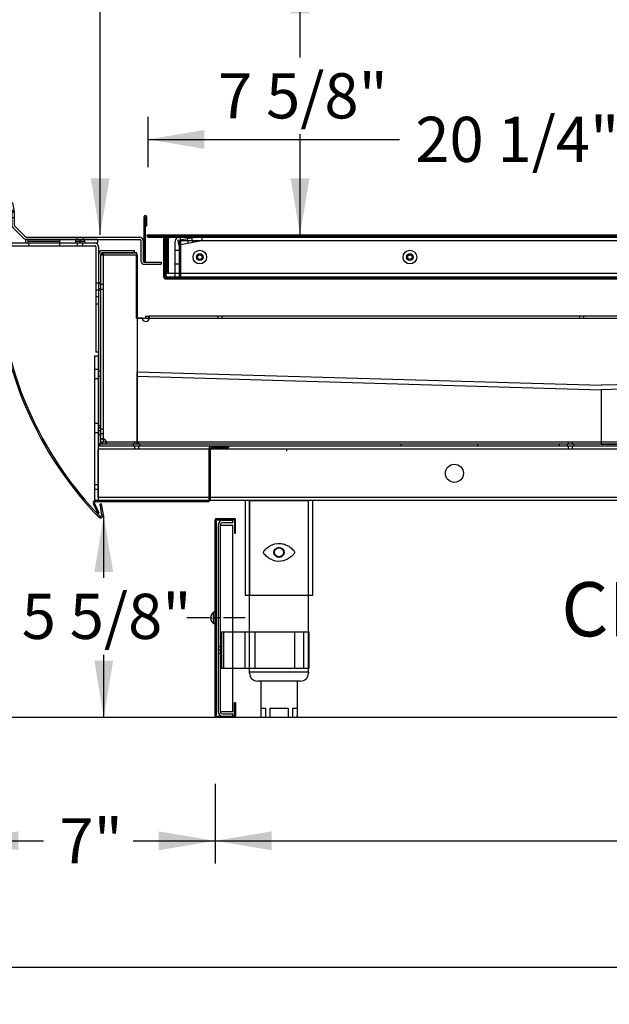
# Model space of a CAD drawing. Units: inches. Extents: x -399 to 444, y -187 to 249.
# Drawn here: x -276 to -260, y 66 to 93 of the extents above; entities that cross this region are included whole.
import ezdxf
from ezdxf.enums import TextEntityAlignment as Align
from ezdxf.lldxf.tags import DXFTag

# ---------------------------------------------------------------- set-up
doc = ezdxf.new("R2010")
doc.units = ezdxf.units.IN
doc.header["$MEASUREMENT"] = 0
for name, color, linetype in [('092609', 7, 'Continuous'), ('BUMPERBACKER', 7, 'Continuous'), ('CLIP', 7, 'Continuous'), ('CLIPCHAN', 7, 'Continuous'), ('Construction', 7, 'Continuous'), ('DECKPANTOP', 7, 'Continuous'), ('Default', 7, 'Continuous'), ('ENDCOFF', 7, 'Continuous'), ('FRNTCOFF', 7, 'Continuous'), ('Front_Pnl_Chan', 7, 'Continuous'), ('FRONTPNL', 7, 'Continuous'), ('FRPINS_070332', 7, 'Continuous'), ('HED_GRIDDLE', 7, 'Continuous'), ('INSULATION', 7, 'Continuous'), ('LEG', 7, 'Continuous'), ('POLYSPRAY', 7, 'Continuous'), ('PRDSTOP', 7, 'Continuous')]:
    doc.layers.add(name, color=color, linetype=linetype)
doc.styles.add('SEACAD_Arial', font='arial.ttf')
tags = doc.linetypes.add('CENTER2', pattern=[1.125, 0.75, -0.125, 0.125, -0.125]).pattern_tags.tags
tags[10:11] = [DXFTag(74, 4), DXFTag(75, 0), DXFTag(340, '0'), DXFTag(46, 0.0), DXFTag(50, 0.0), DXFTag(44, 0.0), DXFTag(45, 0.0)]
tags[8:9] = [DXFTag(74, 4), DXFTag(75, 0), DXFTag(340, '0'), DXFTag(46, 0.0), DXFTag(50, 0.0), DXFTag(44, 0.0), DXFTag(45, 0.0)]
tags[6:7] = [DXFTag(74, 4), DXFTag(75, 0), DXFTag(340, '0'), DXFTag(46, 0.0), DXFTag(50, 0.0), DXFTag(44, 0.0), DXFTag(45, 0.0)]
tags[4:5] = [DXFTag(74, 4), DXFTag(75, 0), DXFTag(340, '0'), DXFTag(46, 0.0), DXFTag(50, 0.0), DXFTag(44, 0.0), DXFTag(45, 0.0)]
tags = doc.linetypes.add('HIDDEN2', pattern=[0.1875, 0.125, -0.0625]).pattern_tags.tags
tags[6:7] = [DXFTag(74, 4), DXFTag(75, 0), DXFTag(340, '0'), DXFTag(46, 0.0), DXFTag(50, 0.0), DXFTag(44, 0.0), DXFTag(45, 0.0)]
tags[4:5] = [DXFTag(74, 4), DXFTag(75, 0), DXFTag(340, '0'), DXFTag(46, 0.0), DXFTag(50, 0.0), DXFTag(44, 0.0), DXFTag(45, 0.0)]
doc.dimstyles.new('ANSI', dxfattribs={"dimtxt": 1.25, "dimasz": 1.5625, "dimexe": 0.625, "dimexo": 1.875, "dimtad": 0, "dimtih": 1, "dimtoh": 1, "dimdec": 3, "dimzin": 4, "dimdsep": 46, "dimlunit": 5, "dimtxsty": 'SEACAD_Arial', "dimblk1": '_SE_FILLED', "dimblk2": '_SE_FILLED', "dimsah": 1, "dimcen": 0.625, "dimadec": 1, "dimazin": 0, "dimtfac": 1, "dimtdec": 3, "dimtofl": 0, "dimtmove": 0, "dimatfit": 3, "dimfxl": 0, "dimtolj": 1, "dimtzin": 4, "dimarcsym": 0})

# ---------------------------------------------------------------- blocks, each defined once
blk = doc.blocks.new('SE205')
at = {"layer": 'Default', "color": 7, "linetype": 'Continuous'}
blk.add_arc((-273.88, 86.965), 0.03, 96.9683, 180, dxfattribs=at)
at = {"layer": 'Default', "color": 7, "linetype": 'HIDDEN2'}
blk.add_arc((-273.88, 86.965), 0.03, 90, 96.9683, dxfattribs=at)
blk = doc.blocks.new('SE207')
at = {"layer": 'Default', "color": 7, "linetype": 'Continuous'}
blk.add_line((-251.335, 85.24), (-272.589, 85.24), dxfattribs=at)
blk = doc.blocks.new('SE212')
at = {"layer": 'Default', "color": 7, "linetype": 'HIDDEN2'}
blk.add_line((-273.91, 86.935), (-272.913, 86.935), dxfattribs=at)
at = {"layer": 'Default', "color": 7, "linetype": 'Continuous'}
blk.add_line((-272.913, 86.935), (-272.91, 86.935), dxfattribs=at)
blk = doc.blocks.new('SE216')
at = {"layer": 'Default', "color": 7, "linetype": 'Continuous'}
blk.add_line((-272.983, 86.995), (-272.983, 87.055), dxfattribs=at)
at = {"layer": 'Default', "color": 7, "linetype": 'HIDDEN2'}
blk.add_line((-272.983, 86.995), (-272.983, 86.995), dxfattribs=at)
blk = doc.blocks.new('SE217')
at = {"layer": 'Default', "color": 7, "linetype": 'HIDDEN2'}
for p, q in [((-272.767, 85.18), (-272.913, 85.18)), ((-246.308, 85.18), (-272.587, 85.18))]:
    blk.add_line(p, q, dxfattribs=at)
at = {"layer": 'Default', "color": 7, "linetype": 'Continuous'}
blk.add_line((-272.587, 85.18), (-272.767, 85.18), dxfattribs=at)
blk = doc.blocks.new('SE226')
at = {"layer": 'Default', "color": 7, "linetype": 'Continuous'}
blk.add_line((-273.88, 81.644), (-273.983, 81.644), dxfattribs=at)
blk = doc.blocks.new('SE239')
at = {"layer": 'Default', "color": 7, "linetype": 'Continuous'}
blk.add_line((-273.85, 81.764), (-273.77, 81.764), dxfattribs=at)
at = {"layer": 'Default', "color": 7, "linetype": 'HIDDEN2'}
blk.add_line((-273.77, 81.764), (-247.278, 81.764), dxfattribs=at)
blk = doc.blocks.new('SE245')
at = {"layer": 'Default', "color": 7, "linetype": 'Continuous'}
blk.add_line((-272.913, 86.995), (-272.923, 86.995), dxfattribs=at)
blk = doc.blocks.new('SE255')
at = {"layer": 'Default', "color": 7, "linetype": 'HIDDEN2'}
blk.add_open_spline([(-273.85, 81.838), (-273.85, 81.839), (-273.85, 81.84), (-273.85, 81.842), (-273.849, 81.843), (-273.848, 81.845), (-273.847, 81.846), (-273.845, 81.847), (-273.843, 81.847), (-273.842, 81.847), (-273.841, 81.847)], degree=3, knots=[0, 0, 0, 0, 0.0681705, 0.134259, 0.1984575, 0.2609946, 0.3221397, 0.3822067, 0.4415372, 0.5004923, 0.5004923, 0.5004923, 0.5004923], dxfattribs=at)
blk = doc.blocks.new('SE264')
at = {"layer": 'Default', "color": 7, "linetype": 'HIDDEN2'}
blk.add_line((-273.88, 81.704), (-273.91, 81.704), dxfattribs=at)
blk = doc.blocks.new('SE265')
at = {"layer": 'Default', "color": 7, "linetype": 'HIDDEN2'}
blk.add_line((-273.91, 86.965), (-273.91, 86.965), dxfattribs=at)
blk = doc.blocks.new('SE269')
at = {"layer": 'Default', "color": 7, "linetype": 'HIDDEN2'}
blk.add_open_spline([(-272.589, 85.18), (-272.588, 85.18), (-272.587, 85.18), (-272.585, 85.18), (-272.583, 85.179), (-272.582, 85.178), (-272.581, 85.177), (-272.58, 85.175), (-272.58, 85.173), (-272.58, 85.172), (-272.58, 85.171)], degree=3, knots=[0, 0, 0, 0, 0.0681705, 0.134259, 0.1984575, 0.2609946, 0.3221397, 0.3822067, 0.4415372, 0.5004923, 0.5004923, 0.5004923, 0.5004923], dxfattribs=at)
blk = doc.blocks.new('SE273')
at = {"layer": 'Default', "color": 7, "linetype": 'HIDDEN2'}
blk.add_open_spline([(-273.777, 81.794), (-273.776, 81.793), (-273.774, 81.792), (-273.772, 81.789), (-273.771, 81.786), (-273.769, 81.783), (-273.768, 81.78), (-273.768, 81.778), (-273.767, 81.775), (-273.767, 81.774), (-273.767, 81.773)], degree=3, knots=[0, 0, 0, 0, 0.0681705, 0.134259, 0.1984575, 0.2609946, 0.3221397, 0.3822067, 0.4415372, 0.5004923, 0.5004923, 0.5004923, 0.5004923], dxfattribs=at)
blk = doc.blocks.new('SE284')
at = {"layer": 'Default', "color": 7, "linetype": 'Continuous'}
blk.add_line((-272.913, 85.191), (-272.913, 86.995), dxfattribs=at)
at = {"layer": 'Default', "color": 7, "linetype": 'HIDDEN2'}
blk.add_line((-272.913, 85.18), (-272.913, 85.191), dxfattribs=at)
blk = doc.blocks.new('SE292')
at = {"layer": 'Default', "color": 7, "linetype": 'Continuous'}
blk.add_line((-272.91, 86.935), (-272.91, 85.191), dxfattribs=at)
at = {"layer": 'Default', "color": 7, "linetype": 'HIDDEN2'}
blk.add_line((-272.91, 85.191), (-272.91, 81.704), dxfattribs=at)
blk = doc.blocks.new('SE296')
at = {"layer": 'Default', "color": 7, "linetype": 'HIDDEN2'}
blk.add_line((-273.91, 81.704), (-273.91, 81.734), dxfattribs=at)
blk = doc.blocks.new('SE306')
at = {"layer": 'Default', "color": 7, "linetype": 'Continuous'}
for p, q in [((-269.642, 80.144), (-273.983, 80.144)), ((-233.892, 80.144), (-268.325, 80.144))]:
    blk.add_line(p, q, dxfattribs=at)
at = {"layer": 'Default', "color": 7, "linetype": 'HIDDEN2'}
blk.add_line((-268.325, 80.144), (-269.642, 80.144), dxfattribs=at)
blk = doc.blocks.new('SE308')
at = {"layer": 'Default', "color": 7, "linetype": 'HIDDEN2'}
blk.add_line((-273.85, 86.995), (-273.85, 81.838), dxfattribs=at)
at = {"layer": 'Default', "color": 7, "linetype": 'Continuous'}
blk.add_line((-273.85, 81.838), (-273.85, 81.764), dxfattribs=at)
blk = doc.blocks.new('SE2078')
at = {"layer": 'PRDSTOP', "color": 7, "linetype": 'Continuous'}
for p, q in [((-272.715, 86.74), (-272.715, 87.99)), ((-272.68, 87.99), (-272.68, 87.74)), ((-272.68, 86.74), (-272.68, 87.99)), ((-272.645, 87.74), (-272.645, 87.99)), ((-272.68, 87.74), (-272.645, 87.74)), ((-272.715, 86.74), (-272.68, 86.74))]:
    blk.add_line(p, q, dxfattribs=at)
blk.add_arc((-272.68, 87.99), 0.035, 0, 180, dxfattribs=at)
blk = doc.blocks.new('SE2081')
at = {"layer": '092609', "color": 7, "linetype": 'Continuous'}
for p, q in [((-276.353, 88.377), (-276.415, 88.366)), ((-276.415, 88.366), (-276.372, 88.124)), ((-276.353, 88.377), (-276.311, 88.135)), ((-276.372, 88.119), (-276.372, 87.761)), ((-276.309, 88.119), (-276.309, 87.761)), ((-276.3, 87.74), (-275.997, 87.436)), ((-276.345, 87.695), (-276.041, 87.392)), ((-275.976, 87.427), (-272.838, 87.427)), ((-275.976, 87.365), (-272.838, 87.365)), ((-272.808, 87.335), (-272.808, 86.77)), ((-272.745, 87.335), (-272.745, 86.77)), ((-272.715, 86.74), (-272.245, 86.74)), ((-272.715, 86.677), (-272.245, 86.677)), ((-272.245, 86.74), (-272.245, 86.677))]:
    blk.add_line(p, q, dxfattribs=at)
at = {"layer": '092609', "color": 7, "linetype": 'HIDDEN2'}
for p, q in [((-276.316, 88.167), (-276.378, 88.157)), ((-276.311, 88.135), (-276.372, 88.124)), ((-276.309, 88.119), (-276.372, 88.119)), ((-276.309, 88.119), (-276.372, 88.119)), ((-276.372, 87.973), (-276.309, 87.973)), ((-274.577, 87.427), (-274.577, 87.365)), ((-274.39, 87.365), (-274.39, 87.427))]:
    blk.add_line(p, q, dxfattribs=at)
at = {"layer": '092609', "color": 7, "linetype": 'Continuous'}
for centre, radius, start, end in [((-276.402, 88.119), 0.03, 0, 10), ((-276.402, 88.119), 0.0925, 0, 10), ((-276.279, 87.761), 0.0925, 180, 225), ((-276.279, 87.761), 0.03, 180, 225), ((-275.976, 87.457), 0.0925, 225, 270), ((-275.976, 87.457), 0.03, 225, 270), ((-272.838, 87.335), 0.0925, 0, 90), ((-272.838, 87.335), 0.03, 0, 90), ((-272.715, 86.77), 0.0925, 180, 270), ((-272.715, 86.77), 0.03, 180, 270)]:
    blk.add_arc(centre, radius, start, end, dxfattribs=at)
blk = doc.blocks.new('SE2082')
at = {"layer": 'INSULATION', "color": 7, "linetype": 'HIDDEN2'}
for p, q in [((-272.91, 83.579), (-260.066, 83.204)), ((-272.91, 81.704), (-272.91, 83.579)), ((-247.223, 83.579), (-260.066, 83.204)), ((-260.066, 83.204), (-260.066, 81.704)), ((-260.066, 83.204), (-260.066, 81.704)), ((-260.066, 81.704), (-272.91, 81.704)), ((-260.066, 81.704), (-247.223, 81.704))]:
    blk.add_line(p, q, dxfattribs=at)
blk = doc.blocks.new('SE2085')
at = {"layer": 'BUMPERBACKER', "color": 7, "linetype": 'Continuous'}
for p, q in [((-276.621, 87.266), (-274.081, 87.266)), ((-276.621, 87.192), (-274.081, 87.192)), ((-276.725, 86.336), (-276.725, 87.162)), ((-276.651, 86.336), (-276.651, 87.162)), ((-274.051, 87.162), (-274.051, 84.242)), ((-273.977, 87.162), (-273.977, 84.242)), ((-276.725, 86.336), (-276.651, 86.336)), ((-273.977, 84.242), (-274.051, 84.242))]:
    blk.add_line(p, q, dxfattribs=at)
at = {"layer": 'BUMPERBACKER', "color": 7, "linetype": 'HIDDEN2'}
for p, q in [((-276.566, 87.266), (-276.566, 87.192)), ((-276.378, 87.192), (-276.378, 87.266)), ((-275.919, 87.266), (-275.919, 87.192)), ((-275.044, 87.192), (-275.044, 87.266)), ((-274.569, 87.266), (-274.569, 87.192)), ((-274.413, 87.192), (-274.413, 87.266)), ((-276.725, 86.945), (-276.651, 86.945)), ((-276.725, 86.82), (-276.651, 86.82)), ((-276.651, 86.593), (-276.725, 86.593)), ((-276.725, 86.437), (-276.651, 86.437)), ((-273.977, 86.159), (-274.051, 86.159)), ((-274.051, 85.971), (-273.977, 85.971)), ((-273.977, 85.773), (-274.051, 85.773)), ((-274.051, 85.585), (-273.977, 85.585))]:
    blk.add_line(p, q, dxfattribs=at)
at = {"layer": 'BUMPERBACKER', "color": 7, "linetype": 'Continuous'}
for centre, radius, start, end in [((-276.621, 87.162), 0.104, 90, 180), ((-276.621, 87.162), 0.03, 90, 180), ((-274.081, 87.162), 0.104, 0, 90), ((-274.081, 87.162), 0.03, 0, 90)]:
    blk.add_arc(centre, radius, start, end, dxfattribs=at)
blk = doc.blocks.new('SE2088')
at = {"layer": 'HED_GRIDDLE', "color": 7, "linetype": 'HIDDEN2'}
for p, q in [((-271.762, 87.219), (-271.735, 87.223)), ((-271.735, 87.223), (-271.705, 87.229)), ((-271.705, 87.229), (-271.115, 87.333))]:
    blk.add_line(p, q, dxfattribs=at)
blk = doc.blocks.new('SE2091')
at = {"layer": 'HED_GRIDDLE', "color": 7, "linetype": 'HIDDEN2'}
for start, end in [(27.4864, 90), (0, 27.4864)]:
    blk.add_arc((-272.143, 87.393), 0.065, start, end, dxfattribs=at)
blk = doc.blocks.new('SE2093')
at = {"layer": 'HED_GRIDDLE', "color": 7, "linetype": 'HIDDEN2'}
blk.add_line((-272.608, 87.423), (-272.608, 87.423), dxfattribs=at)
blk = doc.blocks.new('SE2094')
at = {"layer": 'HED_GRIDDLE', "color": 7, "linetype": 'HIDDEN2'}
blk.add_line((-272.608, 87.458), (-272.608, 87.458), dxfattribs=at)
blk = doc.blocks.new('SE2087')
at = {"layer": 'HED_GRIDDLE', "color": 7, "linetype": 'Continuous'}
for p, q in [((-272.608, 87.458), (-272.608, 87.493)), ((-272.608, 87.493), (-252.303, 87.493)), ((-272.608, 87.423), (-252.303, 87.423)), ((-272.174, 86.328), (-272.174, 87.423)), ((-272.143, 86.328), (-272.143, 87.423)), ((-272.113, 87.423), (-272.113, 86.328)), ((-272.113, 86.328), (-252.798, 86.328)), ((-272.113, 86.267), (-272.113, 86.328)), ((-252.798, 86.267), (-272.113, 86.267))]:
    blk.add_line(p, q, dxfattribs=at)
at = {"layer": 'HED_GRIDDLE', "color": 7, "linetype": 'HIDDEN2'}
for p, q in [((-272.608, 87.458), (-272.608, 87.423)), ((-272.608, 87.458), (-252.303, 87.458)), ((-272.608, 87.458), (-272.608, 87.423)), ((-272.608, 87.458), (-252.303, 87.458)), ((-272.143, 87.458), (-272.143, 87.423)), ((-272.143, 87.458), (-272.143, 87.423)), ((-272.043, 87.423), (-272.043, 87.458)), ((-271.784, 87.342), (-271.137, 87.456)), ((-271.705, 87.303), (-271.705, 87.458)), ((-271.11, 87.333), (-271.11, 87.458)), ((-272.078, 87.393), (-272.078, 86.423)), ((-272.043, 87.423), (-272.043, 87.393)), ((-272.043, 86.423), (-272.043, 87.393)), ((-271.86, 86.333), (-271.86, 87.303)), ((-271.784, 87.342), (-271.762, 87.219)), ((-271.735, 86.333), (-271.735, 87.303)), ((-271.705, 87.333), (-253.205, 87.333)), ((-271.705, 87.303), (-271.705, 86.333)), ((-271.529, 87.387), (-271.508, 87.264)), ((-271.37, 87.288), (-271.391, 87.411)), ((-272.143, 86.969), (-272.174, 86.969)), ((-272.078, 86.938), (-272.113, 86.938)), ((-271.735, 87.063), (-271.86, 87.063)), ((-272.174, 86.782), (-272.143, 86.782)), ((-272.113, 86.813), (-272.078, 86.813)), ((-271.86, 86.688), (-271.735, 86.688)), ((-272.078, 86.423), (-272.113, 86.423)), ((-252.868, 86.423), (-272.043, 86.423)), ((-252.798, 86.298), (-272.113, 86.298)), ((-271.86, 86.333), (-271.735, 86.333)), ((-271.738, 86.298), (-271.738, 86.267)), ((-271.705, 86.333), (-253.205, 86.333)), ((-271.238, 86.267), (-271.238, 86.298))]:
    blk.add_line(p, q, dxfattribs=at)
for centre in [(-271.175, 86.876), (-265.362, 86.876)]:
    blk.add_circle(centre, 0.188, dxfattribs=at)
at = {"layer": 'HED_GRIDDLE', "color": 7, "linetype": 'Continuous'}
for centre, radius in [((-271.175, 86.876), 0.0935), ((-271.175, 86.876), 0.0625), ((-265.362, 86.876), 0.0935), ((-265.362, 86.876), 0.0625)]:
    blk.add_circle(centre, radius, dxfattribs=at)
for centre, radius, start, end in [((-272.608, 87.458), 0.0351, 90, 270), ((-272.143, 87.393), 0.03, 0, 90), ((-272.113, 86.328), 0.061, 180, 270), ((-272.113, 86.328), 0.03, 180, 270)]:
    blk.add_arc(centre, radius, start, end, dxfattribs=at)
at = {"layer": 'HED_GRIDDLE', "color": 7, "linetype": 'HIDDEN2'}
for centre, radius, end in [((-271.705, 87.303), 0.155, 180), ((-271.11, 87.303), 0.155, 100), ((-271.705, 87.303), 0.03, 180), ((-271.11, 87.303), 0.03, 100)]:
    blk.add_arc(centre, radius, 90, end, dxfattribs=at)
at = {"layer": 'HED_GRIDDLE', "color": 7, "linetype": 'Continuous'}
blk.add_open_spline([(-272.608, 87.423), (-272.608, 87.423), (-272.608, 87.424), (-272.608, 87.427), (-272.608, 87.43), (-272.608, 87.437), (-272.608, 87.44), (-272.608, 87.449), (-272.608, 87.454), (-272.608, 87.463), (-272.608, 87.467), (-272.608, 87.476), (-272.608, 87.48), (-272.608, 87.486), (-272.608, 87.489), (-272.608, 87.492), (-272.608, 87.493), (-272.608, 87.493)], degree=3, knots=[0, 0, 0, 0, 0.125, 0.125, 0.25, 0.25, 0.375, 0.375, 0.5, 0.5, 0.625, 0.625, 0.75, 0.75, 0.875, 0.875, 1, 1, 1, 1], dxfattribs=at)
for name in ['SE2094', 'SE2091', 'SE2093', 'SE2088']:
    blk.add_blockref(name, (0, 0))
blk = doc.blocks.new('SE2098')
at = {"layer": 'FRPINS_070332', "color": 7, "linetype": 'Continuous'}
for p, q in [((-274.002, 87.364), (-276.001, 87.364)), ((-276.001, 87.364), (-276.001, 87.27)), ((-276.001, 87.27), (-274.002, 87.27)), ((-275.92, 87.27), (-275.92, 87.364)), ((-275.92, 87.317), (-275.045, 87.317)), ((-275.045, 87.27), (-275.045, 87.364)), ((-274.617, 87.364), (-274.617, 87.27)), ((-274.617, 87.317), (-274.367, 87.317)), ((-274.492, 87.364), (-274.492, 87.27)), ((-274.492, 87.364), (-274.492, 87.27)), ((-274.367, 87.364), (-274.367, 87.27)), ((-274.002, 87.364), (-274.002, 87.27))]:
    blk.add_line(p, q, dxfattribs=at)
blk = doc.blocks.new('SE2101')
at = {"layer": 'Front_Pnl_Chan', "color": 7, "linetype": 'Continuous'}
for p, q in [((-270.918, 80.177), (-270.918, 81.581)), ((-270.918, 81.581), (-270.883, 81.581)), ((-270.883, 80.177), (-270.883, 81.581)), ((-270.853, 81.645), (-270.384, 81.645)), ((-270.853, 81.61), (-270.384, 81.61)), ((-270.384, 81.645), (-270.384, 81.61)), ((-274.059, 80.147), (-270.948, 80.147)), ((-274.059, 80.112), (-270.948, 80.112)), ((-273.99, 79.781), (-274.118, 80.054)), ((-273.959, 79.796), (-274.086, 80.069)), ((-273.99, 79.781), (-273.959, 79.796))]:
    blk.add_line(p, q, dxfattribs=at)
at = {"layer": 'Front_Pnl_Chan', "color": 7, "linetype": 'HIDDEN2'}
for p, q in [((-270.883, 81.316), (-270.918, 81.316)), ((-270.918, 80.441), (-270.883, 80.441)), ((-272.894, 80.147), (-272.894, 80.112)), ((-272.633, 80.147), (-272.633, 80.112)), ((-272.383, 80.112), (-272.383, 80.147)), ((-272.122, 80.147), (-272.122, 80.112)), ((-270.948, 80.147), (-270.948, 80.112)), ((-270.947, 80.147), (-270.946, 80.112))]:
    blk.add_line(p, q, dxfattribs=at)
at = {"layer": 'Front_Pnl_Chan', "color": 7, "linetype": 'Continuous'}
for centre, radius, start, end in [((-270.853, 81.58), 0.065, 90, 180), ((-270.853, 81.58), 0.03, 90, 180), ((-274.059, 80.082), 0.065, 90, 205), ((-274.059, 80.082), 0.03, 90, 205), ((-270.948, 80.177), 0.065, 270, 0), ((-270.948, 80.177), 0.03, 270, 0)]:
    blk.add_arc(centre, radius, start, end, dxfattribs=at)
blk = doc.blocks.new('SE2117')
at = {"layer": 'LEG', "color": 7, "linetype": 'Continuous'}
for p, q in [((-269.796, 75.394), (-269.796, 80.144)), ((-269.796, 80.144), (-268.171, 80.144)), ((-268.171, 75.394), (-268.171, 80.144)), ((-269.796, 75.363), (-269.796, 75.394)), ((-268.171, 75.394), (-269.796, 75.394)), ((-268.171, 75.394), (-268.171, 75.363)), ((-268.39, 75.144), (-269.577, 75.144)), ((-269.483, 75.144), (-269.483, 74.176)), ((-268.483, 75.144), (-268.483, 74.176)), ((-269.483, 74.394), (-269.358, 74.394)), ((-269.483, 74.394), (-269.358, 74.394)), ((-269.483, 74.394), (-269.358, 74.394)), ((-269.483, 74.394), (-269.358, 74.394)), ((-269.483, 74.394), (-269.358, 74.394)), ((-269.483, 74.394), (-269.358, 74.394)), ((-269.483, 74.394), (-269.358, 74.394)), ((-269.483, 74.394), (-269.358, 74.394)), ((-269.358, 74.394), (-269.358, 74.144)), ((-269.358, 74.394), (-269.358, 74.144)), ((-269.358, 74.394), (-269.358, 74.144)), ((-269.358, 74.394), (-269.358, 74.144)), ((-269.358, 74.394), (-269.358, 74.144)), ((-269.358, 74.394), (-269.358, 74.144)), ((-269.358, 74.394), (-269.358, 74.144)), ((-269.358, 74.394), (-269.358, 74.144)), ((-269.233, 74.394), (-269.233, 74.144)), ((-269.233, 74.394), (-269.233, 74.144)), ((-269.233, 74.394), (-269.233, 74.144)), ((-269.233, 74.394), (-269.233, 74.144)), ((-269.233, 74.394), (-269.233, 74.144)), ((-269.233, 74.394), (-269.233, 74.144)), ((-269.233, 74.394), (-269.233, 74.144)), ((-269.233, 74.394), (-269.233, 74.144)), ((-269.233, 74.394), (-268.733, 74.394)), ((-269.233, 74.394), (-268.733, 74.394)), ((-269.233, 74.394), (-268.733, 74.394)), ((-269.233, 74.394), (-268.733, 74.394)), ((-269.233, 74.394), (-268.733, 74.394)), ((-269.233, 74.394), (-268.733, 74.394)), ((-269.233, 74.394), (-268.733, 74.394)), ((-269.233, 74.394), (-268.733, 74.394)), ((-268.733, 74.394), (-268.733, 74.144)), ((-268.733, 74.394), (-268.733, 74.144)), ((-268.733, 74.394), (-268.733, 74.144)), ((-268.733, 74.394), (-268.733, 74.144)), ((-268.733, 74.394), (-268.733, 74.144)), ((-268.733, 74.394), (-268.733, 74.144)), ((-268.733, 74.394), (-268.733, 74.144)), ((-268.733, 74.394), (-268.733, 74.144)), ((-268.608, 74.394), (-268.608, 74.144)), ((-268.608, 74.394), (-268.483, 74.394)), ((-268.608, 74.394), (-268.608, 74.144)), ((-268.608, 74.394), (-268.483, 74.394)), ((-268.608, 74.394), (-268.608, 74.144)), ((-268.608, 74.394), (-268.483, 74.394)), ((-268.608, 74.394), (-268.608, 74.144)), ((-268.608, 74.394), (-268.483, 74.394)), ((-268.608, 74.394), (-268.608, 74.144)), ((-268.608, 74.394), (-268.483, 74.394)), ((-268.608, 74.394), (-268.608, 74.144)), ((-268.608, 74.394), (-268.483, 74.394)), ((-268.608, 74.394), (-268.608, 74.144)), ((-268.608, 74.394), (-268.483, 74.394)), ((-268.608, 74.394), (-268.608, 74.144)), ((-268.608, 74.394), (-268.483, 74.394)), ((-269.452, 74.144), (-268.515, 74.144)), ((-269.452, 74.144), (-268.515, 74.144)), ((-269.452, 74.144), (-268.515, 74.144)), ((-269.452, 74.144), (-268.515, 74.144)), ((-269.452, 74.144), (-268.515, 74.144)), ((-269.452, 74.144), (-268.515, 74.144)), ((-269.452, 74.144), (-268.515, 74.144)), ((-269.452, 74.144), (-268.515, 74.144))]:
    blk.add_line(p, q, dxfattribs=at)
for centre, radius, start, end in [((-269.577, 75.363), 0.219, 180, 270), ((-268.39, 75.363), 0.219, 270, 0), ((-269.452, 74.176), 0.0312, 180, 270), ((-269.452, 74.176), 0.0312, 180, 270), ((-269.452, 74.176), 0.0312, 180, 270), ((-269.452, 74.176), 0.0312, 180, 270), ((-269.452, 74.176), 0.0312, 180, 270), ((-269.452, 74.176), 0.0312, 180, 270), ((-269.452, 74.176), 0.0312, 180, 270), ((-269.452, 74.176), 0.0312, 180, 270), ((-268.515, 74.176), 0.0312, 270, 0), ((-268.515, 74.176), 0.0312, 270, 0), ((-268.515, 74.176), 0.0312, 270, 0), ((-268.515, 74.176), 0.0312, 270, 0), ((-268.515, 74.176), 0.0312, 270, 0), ((-268.515, 74.176), 0.0312, 270, 0), ((-268.515, 74.176), 0.0312, 270, 0), ((-268.515, 74.176), 0.0312, 270, 0)]:
    blk.add_arc(centre, radius, start, end, dxfattribs=at)
blk = doc.blocks.new('SE2120')
at = {"layer": 'FRNTCOFF', "color": 7, "linetype": 'Continuous'}
for p, q in [((-270.903, 76.894), (-271.534, 76.894)), ((-270.849, 76.909), (-270.877, 76.914)), ((-270.849, 76.879), (-270.877, 76.874)), ((-270.849, 76.879), (-270.849, 76.909)), ((-270.61, 76.894), (-270.806, 76.894)), ((-270.793, 76.739), (-270.793, 77.05)), ((-270.753, 77.05), (-270.79, 77.05)), ((-269.923, 76.894), (-270.518, 76.894)), ((-270.753, 76.738), (-270.79, 76.738))]:
    blk.add_line(p, q, dxfattribs=at)
for centre, radius, start, end in [((-270.692, 76.894), 0.186, 123.841, 173.8279), ((-270.692, 76.894), 0.186, 186.1721, 236.159), ((-270.79, 77.04), 0.01, 90, 123.841), ((-270.79, 76.748), 0.01, 236.159, 270)]:
    blk.add_arc(centre, radius, start, end, dxfattribs=at)
blk = doc.blocks.new('SE2119')
at = {"layer": 'ENDCOFF', "color": 7, "linetype": 'Continuous'}
blk.add_line((-270.718, 79.574), (-270.718, 74.214), dxfattribs=at)
at = {"layer": 'FRNTCOFF', "color": 7, "linetype": 'Continuous'}
for p, q in [((-270.753, 74.179), (-270.753, 79.609)), ((-270.718, 79.644), (-270.218, 79.644)), ((-270.718, 74.179), (-270.718, 79.609)), ((-270.718, 79.609), (-270.218, 79.609)), ((-270.218, 79.609), (-270.218, 79.234)), ((-270.183, 79.234), (-270.183, 79.609)), ((-270.218, 79.234), (-270.183, 79.234)), ((-270.218, 74.554), (-270.183, 74.554)), ((-270.218, 74.179), (-270.218, 74.554)), ((-270.183, 74.554), (-270.183, 74.179)), ((-270.718, 74.179), (-270.218, 74.179)), ((-270.718, 74.144), (-270.218, 74.144))]:
    blk.add_line(p, q, dxfattribs=at)
for centre, start, end in [((-270.718, 79.609), 90, 180), ((-270.218, 79.609), 0, 90), ((-270.718, 74.179), 180, 270), ((-270.218, 74.179), 270, 0)]:
    blk.add_arc(centre, 0.035, start, end, dxfattribs=at)
blk.add_blockref('SE2120', (0, 0))
blk = doc.blocks.new('SE2118')
at = {"layer": 'CLIP', "color": 7, "linetype": 'Continuous'}
for p, q in [((-270.608, 76.507), (-270.608, 75.507)), ((-270.608, 76.507), (-268.146, 76.507)), ((-270.573, 76.507), (-270.573, 75.507)), ((-270.523, 76.507), (-270.523, 75.507)), ((-269.925, 76.507), (-269.925, 75.507)), ((-269.656, 76.507), (-269.656, 75.507)), ((-268.558, 76.507), (-268.558, 75.507)), ((-268.308, 76.507), (-268.308, 75.507)), ((-268.146, 75.507), (-268.146, 76.507)), ((-270.608, 76.101), (-270.573, 76.101)), ((-270.608, 76.007), (-270.573, 76.007)), ((-270.608, 75.914), (-270.573, 75.914)), ((-270.608, 75.507), (-268.146, 75.507))]:
    blk.add_line(p, q, dxfattribs=at)
at = {"layer": 'CLIPCHAN', "color": 7, "linetype": 'Continuous'}
for p, q in [((-270.265, 79.586), (-270.546, 79.586)), ((-270.265, 79.523), (-270.265, 79.586)), ((-270.671, 79.461), (-270.671, 74.304)), ((-270.608, 79.461), (-270.608, 74.304)), ((-270.608, 79.461), (-270.265, 79.461)), ((-270.265, 79.523), (-270.546, 79.523)), ((-270.265, 74.304), (-270.265, 79.461)), ((-270.671, 76.101), (-270.608, 76.101)), ((-270.671, 76.007), (-270.608, 76.007)), ((-270.671, 75.914), (-270.608, 75.914)), ((-270.608, 74.304), (-270.265, 74.304)), ((-270.546, 74.242), (-270.265, 74.242)), ((-270.546, 74.179), (-270.265, 74.179)), ((-270.265, 74.179), (-270.265, 74.242))]:
    blk.add_line(p, q, dxfattribs=at)
for centre, radius, start, end in [((-270.546, 79.461), 0.125, 90, 180), ((-270.546, 79.461), 0.0625, 90, 180), ((-270.546, 74.304), 0.125, 180, 270), ((-270.546, 74.304), 0.0625, 180, 270)]:
    blk.add_arc(centre, radius, start, end, dxfattribs=at)
blk.add_blockref('SE2119', (0, 0))
blk = doc.blocks.new('SE2129')
at = {"layer": 'FRONTPNL', "color": 7, "linetype": 'Continuous'}
for p, q in [((-277.114, 86.379), (-277.114, 85.783)), ((-277.114, 86.379), (-277.114, 85.783)), ((-277.495, 85.576), (-277.488, 85.615)), ((-277.253, 85.533), (-277.495, 85.576)), ((-277.246, 85.572), (-277.488, 85.615)), ((-277.27, 85.549), (-276.958, 85.549)), ((-277.27, 85.549), (-276.958, 85.549)), ((-277.27, 85.549), (-277.27, 85.512)), ((-277.27, 85.549), (-277.27, 85.512)), ((-276.772, 85.621), (-277.238, 85.572)), ((-276.768, 85.581), (-277.234, 85.532)), ((-277.114, 85.551), (-277.117, 85.586)), ((-277.114, 85.551), (-277.117, 85.586)), ((-277.114, 85.551), (-277.117, 85.586)), ((-277.114, 85.551), (-277.117, 85.586)), ((-277.114, 85.691), (-277.114, 85.496)), ((-277.114, 85.691), (-277.114, 85.496)), ((-276.958, 85.549), (-276.958, 85.512)), ((-276.958, 85.549), (-276.958, 85.512)), ((-276.958, 85.509), (-277.27, 85.509)), ((-276.958, 85.509), (-277.27, 85.509)), ((-277.129, 85.453), (-277.134, 85.425)), ((-277.129, 85.453), (-277.134, 85.425)), ((-277.099, 85.453), (-277.129, 85.453)), ((-277.099, 85.453), (-277.129, 85.453)), ((-277.114, 85.398), (-277.114, 84.767)), ((-277.114, 85.398), (-277.114, 84.767)), ((-277.099, 85.453), (-277.094, 85.425)), ((-277.099, 85.453), (-277.094, 85.425)), ((-273.9, 80.049), (-273.94, 80.043)), ((-273.94, 80.043), (-273.891, 79.734)), ((-273.9, 80.049), (-273.852, 79.741))]:
    blk.add_line(p, q, dxfattribs=at)
at = {"layer": 'FRONTPNL', "color": 7, "linetype": 'HIDDEN2'}
for p, q in [((-277.277, 85.578), (-277.284, 85.538)), ((-277.276, 85.578), (-277.283, 85.538)), ((-277.273, 85.577), (-277.28, 85.538)), ((-277.246, 85.572), (-277.253, 85.533)), ((-277.246, 85.572), (-277.253, 85.533)), ((-277.246, 85.572), (-277.253, 85.533)), ((-277.238, 85.572), (-277.234, 85.532)), ((-277.207, 85.535), (-277.211, 85.575)), ((-277.156, 85.54), (-277.16, 85.58)), ((-276.846, 85.573), (-276.85, 85.613)), ((-276.846, 85.573), (-276.85, 85.612)), ((-276.778, 85.58), (-276.782, 85.62)), ((-276.775, 85.58), (-276.779, 85.62)), ((-276.774, 85.58), (-276.778, 85.62))]:
    blk.add_line(p, q, dxfattribs=at)
at = {"layer": 'FRONTPNL', "color": 7, "linetype": 'Continuous'}
for centre, radius, start, end in [((-277.241, 85.602), 0.03, 259.9967, 275.9444), ((-276.765, 85.551), 0.07, 6.3427, 95.9444), ((-276.765, 85.551), 0.03, 6.3427, 95.9444), ((-266.757, 86.663), 10.04, 186.3427, 224.0535), ((-266.757, 86.663), 10, 186.3427, 224.0399), ((-277.26, 85.512), 0.01, 180, 213.841), ((-277.26, 85.512), 0.01, 180, 213.841), ((-277.114, 85.61), 0.186, 213.841, 263.8279), ((-277.114, 85.61), 0.186, 213.841, 263.8279), ((-277.241, 85.602), 0.07, 259.9967, 275.9444), ((-277.114, 85.61), 0.186, 276.1721, 326.159), ((-277.114, 85.61), 0.186, 276.1721, 326.159), ((-276.968, 85.512), 0.01, 326.159, 0), ((-276.968, 85.512), 0.01, 326.159, 0), ((-273.921, 79.73), 0.07, 222.625, 9), ((-273.921, 79.729), 0.03, 215.2265, 9)]:
    blk.add_arc(centre, radius, start, end, dxfattribs=at)
blk = doc.blocks.new('SE2125')
blk.add_blockref('SE2129', (0, 0))
blk = doc.blocks.new('DMBLK84')
at = {"layer": 'DECKPANTOP', "linetype": 'Continuous'}
for points in [[(-273.572, 78.167), (-273.833, 79.73), (-274.093, 78.167)], [(-273.572, 75.707), (-274.093, 75.707), (-273.833, 74.144)]]:
    blk.add_hatch(color=7, dxfattribs=at).paths.add_polyline_path(points)
at = {"layer": 'DECKPANTOP', "color": 7, "linetype": 'Continuous'}
for p, q in [((-273.833, 78), (-273.833, 79.73)), ((-273.833, 74.144), (-273.833, 75.875))]:
    blk.add_line(p, q, dxfattribs=at)
at = {"layer": 'DECKPANTOP', "color": 7, "linetype": 'Continuous', "style": 'SEACAD_Arial'}
blk.add_text('5 5/8"', height=1.25, dxfattribs=at).set_placement((-276.102, 77.562), align=Align.TOP_LEFT)
blk = doc.blocks.new('_SE_FILLED')
at = {"color": 0}
blk.add_line((0, 0), (-1, 0), dxfattribs=at)
blk.add_solid([(0, 0), (-1, -0.1665), (-1, 0.1665), (0, 0)], dxfattribs=at)
blk = doc.blocks.new('DMBLK86')
at = {"layer": 'DECKPANTOP', "linetype": 'Continuous'}
for points in [[(-276.199, 70.467), (-276.199, 70.988), (-277.762, 70.727)], [(-272.315, 70.467), (-270.753, 70.727), (-272.315, 70.988)]]:
    blk.add_hatch(color=7, dxfattribs=at).paths.add_polyline_path(points)
at = {"layer": 'DECKPANTOP', "color": 7, "linetype": 'Continuous'}
for p, q in [((-277.762, 83.843), (-277.762, 70.102)), ((-270.753, 72.304), (-270.753, 70.102)), ((-277.762, 70.727), (-275.496, 70.727)), ((-273.018, 70.727), (-270.753, 70.727))]:
    blk.add_line(p, q, dxfattribs=at)
at = {"layer": 'DECKPANTOP', "color": 7, "linetype": 'Continuous', "style": 'SEACAD_Arial'}
blk.add_text('7"', height=1.25, dxfattribs=at).set_placement((-275.059, 71.352), align=Align.TOP_LEFT)
blk = doc.blocks.new('DMBLK87')
at = {"layer": 'DECKPANTOP', "linetype": 'Continuous'}
for points in [[(-269.19, 70.467), (-269.19, 70.988), (-270.753, 70.727)], [(-233.101, 70.467), (-231.538, 70.727), (-233.101, 70.988)]]:
    blk.add_hatch(color=7, dxfattribs=at).paths.add_polyline_path(points)
at = {"layer": 'DECKPANTOP', "color": 7, "linetype": 'Continuous'}
for p, q in [((-231.538, 72.752), (-231.538, 70.102)), ((-270.753, 72.304), (-270.753, 70.102)), ((-270.753, 70.727), (-254.341, 70.727)), ((-247.95, 70.727), (-231.538, 70.727))]:
    blk.add_line(p, q, dxfattribs=at)
at = {"layer": 'DECKPANTOP', "color": 7, "linetype": 'Continuous', "style": 'SEACAD_Arial'}
blk.add_text('39 1/4"', height=1.25, dxfattribs=at).set_placement((-253.904, 71.352), align=Align.TOP_LEFT)
blk = doc.blocks.new('DMBLK89')
at = {"layer": 'DECKPANTOP', "linetype": 'Continuous'}
for points in [[(-277.212, 66.959), (-277.212, 67.48), (-278.775, 67.219)], [(-229.256, 66.959), (-227.694, 67.219), (-229.256, 67.48)]]:
    blk.add_hatch(color=7, dxfattribs=at).paths.add_polyline_path(points)
at = {"layer": 'DECKPANTOP', "color": 7, "linetype": 'Continuous'}
for p, q in [((-278.775, 85.019), (-278.775, 66.594)), ((-227.694, 78.331), (-227.694, 66.594)), ((-256.43, 67.219), (-278.775, 67.219)), ((-227.694, 67.219), (-250.039, 67.219))]:
    blk.add_line(p, q, dxfattribs=at)
at = {"layer": 'DECKPANTOP', "color": 7, "linetype": 'Continuous', "style": 'SEACAD_Arial'}
blk.add_text('51 1/8"', height=1.25, dxfattribs=at).set_placement((-255.992, 67.844), align=Align.TOP_LEFT)
blk = doc.blocks.new('DMBLK90')
at = {"layer": 'DECKPANTOP', "linetype": 'Continuous'}
for points in [[(-271.045, 90.393), (-272.608, 90.132), (-271.045, 89.872)], [(-253.865, 90.393), (-253.865, 89.872), (-252.303, 90.132)]]:
    blk.add_hatch(color=7, dxfattribs=at).paths.add_polyline_path(points)
at = {"layer": 'DECKPANTOP', "color": 7, "linetype": 'Continuous'}
for p, q in [((-272.608, 89.368), (-272.608, 90.757)), ((-252.303, 89.368), (-252.303, 90.757)), ((-272.608, 90.132), (-265.651, 90.132)), ((-259.26, 90.132), (-252.303, 90.132))]:
    blk.add_line(p, q, dxfattribs=at)
at = {"layer": 'DECKPANTOP', "color": 7, "linetype": 'Continuous', "style": 'SEACAD_Arial'}
blk.add_text('20 1/4"', height=1.25, dxfattribs=at).set_placement((-265.213, 90.757), align=Align.TOP_LEFT)
blk = doc.blocks.new('DMBLK92')
at = {"layer": 'DECKPANTOP', "linetype": 'Continuous'}
for points in [[(-268.141, 93.617), (-268.402, 95.18), (-268.662, 93.617)], [(-268.141, 89.056), (-268.662, 89.056), (-268.402, 87.493)]]:
    blk.add_hatch(color=7, dxfattribs=at).paths.add_polyline_path(points)
at = {"layer": 'DECKPANTOP', "color": 7, "linetype": 'Continuous'}
for p, q in [((-265.181, 95.18), (-269.027, 95.18)), ((-268.402, 92.399), (-268.402, 95.18)), ((-268.402, 87.493), (-268.402, 90.274))]:
    blk.add_line(p, q, dxfattribs=at)
at = {"layer": 'DECKPANTOP', "color": 7, "linetype": 'Continuous', "style": 'SEACAD_Arial'}
blk.add_text('7 5/8"', height=1.25, dxfattribs=at).set_placement((-270.671, 91.962), align=Align.TOP_LEFT)
blk = doc.blocks.new('DMBLK98')
at = {"layer": 'DECKPANTOP', "linetype": 'Continuous'}
for points in [[(-274.192, 103.674), (-273.672, 103.674), (-273.932, 105.236)], [(-274.192, 89.056), (-273.932, 87.493), (-273.672, 89.056)]]:
    blk.add_hatch(color=7, dxfattribs=at).paths.add_polyline_path(points)
at = {"layer": 'DECKPANTOP', "color": 7, "linetype": 'Continuous'}
for p, q in [((-262.144, 105.236), (-274.557, 105.236)), ((-273.932, 97.427), (-273.932, 105.236)), ((-273.932, 87.493), (-273.932, 95.302))]:
    blk.add_line(p, q, dxfattribs=at)
at = {"layer": 'DECKPANTOP', "color": 7, "linetype": 'Continuous', "style": 'SEACAD_Arial'}
blk.add_text('17 3/4"', height=1.25, dxfattribs=at).set_placement((-276.69, 96.99), align=Align.TOP_LEFT)

msp = doc.modelspace()

# ---------------------------------------------------------------- linework, layer by layer
at = {"layer": 'Construction', "color": 7, "linetype": 'CENTER2'}
msp.add_line((-281.4521, 74.1443), (-221.4521, 74.1443), dxfattribs=at)
at = {"layer": 'Default', "color": 7, "linetype": 'Continuous'}
for p, q in [((-273.97, 81.7343), (-273.97, 86.965)), ((-273.8836, 86.9654), (-273.91, 86.9654)), ((-273.91, 81.7343), (-273.91, 86.965)), ((-273.82, 86.9954), (-273.8836, 86.9954)), ((-273.8836, 86.9954), (-273.8836, 86.9654)), ((-273.88, 87.055), (-272.9834, 87.055)), ((-272.9234, 86.9954), (-273.82, 86.9954)), ((-272.9234, 85.1909), (-272.9234, 86.9954)), ((-272.7671, 85.1909), (-272.9234, 85.1909)), ((-272.6734, 85.24), (-272.589, 85.24)), ((-272.6734, 85.24), (-272.6734, 85.18)), ((-272.589, 85.18), (-272.589, 85.24)), ((-274.0884, 84.1443), (-274.0884, 80.1443)), ((-274.0884, 84.1443), (-273.9834, 84.1443)), ((-273.9834, 84.1443), (-273.9834, 80.1443)), ((-273.85, 81.8378), (-273.91, 81.8378)), ((-273.91, 81.7534), (-273.8609, 81.7534)), ((-273.8609, 81.7534), (-273.85, 81.7643)), ((-273.8609, 81.7043), (-273.8609, 81.7534)), ((-273.7765, 81.7643), (-273.7765, 81.7043)), ((-273.9834, 80.2273), (-273.9834, 81.5613)), ((-247.1933, 81.7043), (-273.88, 81.7043)), ((-247.1933, 81.6443), (-273.88, 81.6443)), ((-268.7784, 81.5393), (-268.7784, 81.5093)), ((-274.0884, 80.1443), (-273.9834, 80.1443)), ((-269.9209, 80.1443), (-269.9209, 77.5193)), ((-268.0459, 77.5193), (-268.0459, 80.1443)), ((-269.9209, 77.5193), (-268.0459, 77.5193))]:
    msp.add_line(p, q, dxfattribs=at)
at = {"layer": 'Default', "color": 7, "linetype": 'HIDDEN2'}
for p, q in [((-273.8412, 86.9654), (-273.8836, 86.9654)), ((-273.88, 86.995), (-272.9834, 86.995)), ((-273.8412, 86.9954), (-273.8412, 86.9654)), ((-273.91, 86.1514), (-273.97, 86.1514)), ((-273.91, 86.1335), (-273.97, 86.1335)), ((-273.85, 86.1177), (-273.91, 86.1177)), ((-273.97, 86.0085), (-273.91, 86.0085)), ((-273.97, 85.9639), (-273.91, 85.9639)), ((-273.91, 85.9927), (-273.85, 85.9927)), ((-272.5796, 85.1712), (-272.5796, 85.2137)), ((-270.6734, 85.24), (-270.6734, 85.18)), ((-270.5484, 85.18), (-270.5484, 85.24)), ((-260.6734, 85.24), (-260.6734, 85.18)), ((-260.5484, 85.18), (-260.5484, 85.24)), ((-273.9834, 83.7693), (-274.0884, 83.7693)), ((-273.91, 83.7068), (-273.97, 83.7068)), ((-272.91, 81.7043), (-272.91, 83.7043)), ((-274.0884, 83.5193), (-273.9834, 83.5193)), ((-273.97, 83.5818), (-273.91, 83.5818)), ((-273.9834, 82.2693), (-274.0884, 82.2693)), ((-274.0884, 82.0193), (-273.9834, 82.0193)), ((-273.91, 82.2068), (-273.97, 82.2068)), ((-273.91, 82.1514), (-273.97, 82.1514)), ((-273.97, 82.0818), (-273.91, 82.0818)), ((-273.85, 82.1177), (-273.91, 82.1177)), ((-273.91, 81.9927), (-273.85, 81.9927)), ((-273.97, 81.9639), (-273.91, 81.9639)), ((-273.8412, 81.8472), (-273.8836, 81.8472)), ((-273.85, 81.7643), (-273.8609, 81.7534)), ((-273.7671, 81.7306), (-273.7671, 81.7731)), ((-272.9859, 81.7643), (-272.9859, 81.7043)), ((-272.8609, 81.7043), (-272.8609, 81.7643)), ((-260.9859, 81.7643), (-260.9859, 81.7043)), ((-260.8609, 81.7043), (-260.8609, 81.7643)), ((-229.7334, 81.5613), (-273.9834, 81.5613)), ((-273.0146, 81.7043), (-273.0146, 81.6443)), ((-272.9834, 81.6443), (-272.9834, 81.5613)), ((-272.8584, 81.5613), (-272.8584, 81.6443)), ((-272.8271, 81.6443), (-272.8271, 81.7043)), ((-265.6094, 81.7043), (-265.6094, 81.6443)), ((-263.4844, 81.6443), (-263.4844, 81.7043)), ((-261.2344, 81.7043), (-261.2344, 81.6443)), ((-261.0146, 81.7043), (-261.0146, 81.6443)), ((-260.9834, 81.6443), (-260.9834, 81.5613)), ((-260.8584, 81.5613), (-260.8584, 81.6443)), ((-260.8271, 81.6443), (-260.8271, 81.7043)), ((-273.9834, 80.5768), (-274.0884, 80.5768)), ((-274.0884, 80.4518), (-273.9834, 80.4518)), ((-229.7334, 80.2273), (-273.9834, 80.2273)), ((-269.7959, 80.1443), (-269.7959, 77.5193)), ((-268.1709, 77.5193), (-268.1709, 80.1443))]:
    msp.add_line(p, q, dxfattribs=at)
at = {"layer": 'Default', "color": 7, "linetype": 'Continuous'}
for centre, radius in [((-264.1284, 80.8943), 0.25), ((-268.9834, 78.7068), 0.125)]:
    msp.add_circle(centre, radius, dxfattribs=at)
at = {"layer": 'Default', "color": 7, "linetype": 'HIDDEN2'}
for radius in [0.1406, 0.125]:
    msp.add_circle((-268.9834, 78.7068), radius, dxfattribs=at)
at = {"layer": 'Default', "color": 7, "linetype": 'Continuous'}
for centre, radius, start, end in [((-273.88, 86.965), 0.09, 90, 180), ((-272.6734, 85.1909), 0.0938, 180, 334.14768), ((-273.88, 81.7343), 0.09, 180, 270), ((-273.88, 81.7343), 0.03, 180, 270), ((-273.8609, 81.7534), 0.0938, 25.85232, 64.14768)]:
    msp.add_arc(centre, radius, start, end, dxfattribs=at)
for points in [[(-272.589, 85.24), (-272.5885, 85.24), (-272.5875, 85.2399), (-272.5862, 85.2394), (-272.5849, 85.2385), (-272.5838, 85.2372), (-272.5828, 85.2356), (-272.582, 85.2336), (-272.5813, 85.2312), (-272.5807, 85.2284), (-272.5802, 85.2252), (-272.5799, 85.2217), (-272.5797, 85.2179), (-272.5796, 85.211), (-272.58, 85.1999), (-272.5816, 85.1856), (-272.5838, 85.1725), (-272.5861, 85.1612), (-272.588, 85.1537), (-272.589, 85.15)], [(-273.91, 81.8378), (-273.91, 81.8383), (-273.9099, 81.8393), (-273.9094, 81.8406), (-273.9085, 81.8419), (-273.9072, 81.843), (-273.9056, 81.8439), (-273.9036, 81.8448), (-273.9012, 81.8455), (-273.8984, 81.8461), (-273.8952, 81.8466), (-273.8917, 81.8469), (-273.8879, 81.8471), (-273.8809, 81.8472), (-273.8699, 81.8468), (-273.8556, 81.8452), (-273.8425, 81.843), (-273.8312, 81.8407), (-273.8237, 81.8388), (-273.82, 81.8378)], [(-273.7765, 81.7943), (-273.776, 81.7924), (-273.775, 81.7887), (-273.7737, 81.7831), (-273.7724, 81.7775), (-273.7713, 81.7718), (-273.7703, 81.7662), (-273.7695, 81.7607), (-273.7688, 81.7552), (-273.7682, 81.7499), (-273.7677, 81.7447), (-273.7674, 81.7398), (-273.7672, 81.735), (-273.7671, 81.7276), (-273.7675, 81.7186), (-273.7691, 81.7112), (-273.7713, 81.7069), (-273.7736, 81.7047), (-273.7755, 81.7044), (-273.7765, 81.7043)]]:
    msp.add_open_spline(points, degree=3, knots=[0, 0, 0, 0, 0.0400643, 0.0805441, 0.1214051, 0.1626121, 0.2041296, 0.2459214, 0.2879502, 0.3301772, 0.3725631, 0.4150684, 0.4576537, 0.500279, 0.6277807, 0.7542156, 0.837476, 0.9194983, 1, 1, 1, 1], dxfattribs=at)
at = {"layer": 'Default', "color": 7, "linetype": 'HIDDEN2'}
for points, knots in [([(-272.589, 85.18), (-272.5859, 85.18), (-272.5836, 85.1793), (-272.5804, 85.1764), (-272.5796, 85.1741), (-272.5796, 85.1684), (-272.5804, 85.1649), (-272.5836, 85.1575), (-272.5859, 85.1537), (-272.589, 85.15)], [0, 0, 0, 0, 0.25, 0.25, 0.5, 0.5, 0.75, 0.75, 1, 1, 1, 1]), ([(-273.85, 81.8378), (-273.85, 81.8408), (-273.8493, 81.8432), (-273.8464, 81.8464), (-273.8441, 81.8472), (-273.8383, 81.8472), (-273.8349, 81.8464), (-273.8275, 81.8432), (-273.8237, 81.8408), (-273.82, 81.8378)], [0, 0, 0, 0, 0.25, 0.25, 0.5, 0.5, 0.75, 0.75, 1, 1, 1, 1]), ([(-268.962, 78.9552), (-269.0519, 78.9593), (-269.14, 78.936), (-269.2558, 78.8746), (-269.2913, 78.8503), (-269.34, 78.8094), (-269.3555, 78.795), (-269.3846, 78.7637), (-269.3994, 78.7471), (-269.4112, 78.7161), (-269.4122, 78.7042), (-269.4064, 78.6826), (-269.4008, 78.6731), (-269.3823, 78.6463), (-269.3677, 78.631), (-269.3217, 78.5867), (-269.2875, 78.5605), (-269.1785, 78.4931), (-269.0934, 78.4623), (-268.9138, 78.4544), (-268.8258, 78.4779), (-268.7105, 78.5393), (-268.6748, 78.5637), (-268.6259, 78.6049), (-268.6103, 78.6195), (-268.5885, 78.6431), (-268.5816, 78.6512), (-268.5688, 78.6686), (-268.5629, 78.6778), (-268.5553, 78.6987), (-268.5546, 78.7104), (-268.5608, 78.7318), (-268.5665, 78.7413), (-268.5849, 78.7676), (-268.5994, 78.783), (-268.6454, 78.8272), (-268.679, 78.8529), (-268.7514, 78.8977), (-268.791, 78.9169), (-268.8738, 78.9445), (-268.9171, 78.9531), (-268.962, 78.9552)], [0, 0, 0, 0, 0.125, 0.125, 0.1875, 0.1875, 0.21875, 0.21875, 0.25, 0.25, 0.265625, 0.265625, 0.28125, 0.28125, 0.3125, 0.3125, 0.375, 0.375, 0.5, 0.5, 0.625, 0.625, 0.6875, 0.6875, 0.71875, 0.71875, 0.734375, 0.734375, 0.75, 0.75, 0.765625, 0.765625, 0.78125, 0.78125, 0.8125, 0.8125, 0.875, 0.875, 0.9375, 0.9375, 1, 1, 1, 1])]:
    msp.add_open_spline(points, degree=3, knots=knots, dxfattribs=at)
at = {"layer": 'POLYSPRAY', "color": 7, "linetype": 'Continuous'}
for p, q in [((-272.9064, 83.7042), (-260.0626, 83.3292)), ((-247.2262, 83.7042), (-260.0699, 83.3292))]:
    msp.add_line(p, q, dxfattribs=at)

# ---------------------------------------------------------------- block references
for name in ['SE205', 'SE265', 'SE212', 'SE308', 'SE216', 'SE245', 'SE284', 'SE292', 'SE217', 'SE207', 'SE269', 'SE296', 'SE255', 'SE239', 'SE273', 'SE226', 'SE264', 'SE306']:
    msp.add_blockref(name, (0, 0))
at = {"layer": '092609'}
msp.add_blockref('SE2081', (0, 0), dxfattribs=at)
at = {"layer": 'BUMPERBACKER'}
msp.add_blockref('SE2085', (0, 0), dxfattribs=at)
at = {"layer": 'CLIPCHAN'}
msp.add_blockref('SE2118', (0, 0), dxfattribs=at)
at = {"layer": 'DECKPANTOP'}
msp.add_blockref('SE2125', (0, 0), dxfattribs=at)
at = {"layer": 'Front_Pnl_Chan'}
msp.add_blockref('SE2101', (0, 0), dxfattribs=at)
at = {"layer": 'FRPINS_070332'}
msp.add_blockref('SE2098', (0, 0), dxfattribs=at)
at = {"layer": 'HED_GRIDDLE'}
msp.add_blockref('SE2087', (0, 0), dxfattribs=at)
at = {"layer": 'INSULATION'}
msp.add_blockref('SE2082', (0, 0), dxfattribs=at)
at = {"layer": 'LEG'}
msp.add_blockref('SE2117', (0, 0), dxfattribs=at)
at = {"layer": 'PRDSTOP'}
msp.add_blockref('SE2078', (0, 0), dxfattribs=at)

# ---------------------------------------------------------------- texts
at = {"layer": 'Default', "color": 7, "linetype": 'Continuous', "style": 'SEACAD_Arial'}
msp.add_text('CR3-HOT OVER HOT', height=1.5, dxfattribs=at).set_placement((-261.1727, 77.8839), align=Align.TOP_LEFT)

# ---------------------------------------------------------------- dimensions: what is measured, and where the dimension line sits
at = {"layer": 'DECKPANTOP', "color": 7, "linetype": 'Continuous'}
for base, p1, p2, angle, picture, middle, dimtype in [((-273.932, 105.2365), (-272.6078, 87.4932), (-260.2685, 105.2365), 90, 'DMBLK98', (-273.932, 96.3648), 160), ((-268.4019, 95.1799), (-272.6078, 87.4932), (-263.3064, 95.1799), 90, 'DMBLK92', (-268.4019, 91.3366), 160), ((-272.6078, 90.1322), (-272.6078, 87.4932), (-252.3028, 87.4932), 0, 'DMBLK90', (-262.4553, 90.1322), 161), ((-273.8329, 79.7297), (-281.4521, 74.1443), (-273.9207, 79.7297), 90, 'DMBLK84', (-273.8329, 76.937), 160)]:
    dim = msp.add_linear_dim(base=base, p1=p1, p2=p2, angle=angle, text='\\A1;<>', dimstyle='ANSI', override={"dimpost": '"'}, dxfattribs=at)
    dim.commit()
    dim.dimension.update_dxf_attribs({"geometry": picture, "text_midpoint": middle, "dimtype": dimtype})
for base, p1, p2, picture, middle in [((-278.7745, 67.2194), (-227.6938, 80.2064), (-278.7745, 86.8939), 'DMBLK89', (-253.2342, 67.2194)), ((-270.7528, 70.7272), (-277.7619, 85.718), (-270.7528, 74.1793), 'DMBLK86', (-274.2573, 70.7272)), ((-231.5384, 70.7272), (-270.7528, 74.1793), (-231.5384, 74.6269), 'DMBLK87', (-251.1456, 70.7272))]:
    dim = msp.add_linear_dim(base=base, p1=p1, p2=p2, text='\\A1;<>', dimstyle='ANSI', override={"dimpost": '"'}, dxfattribs=at)
    dim.commit()
    dim.dimension.update_dxf_attribs({"geometry": picture, "text_midpoint": middle, "dimtype": 160})

doc.saveas('drawing.dxf')
